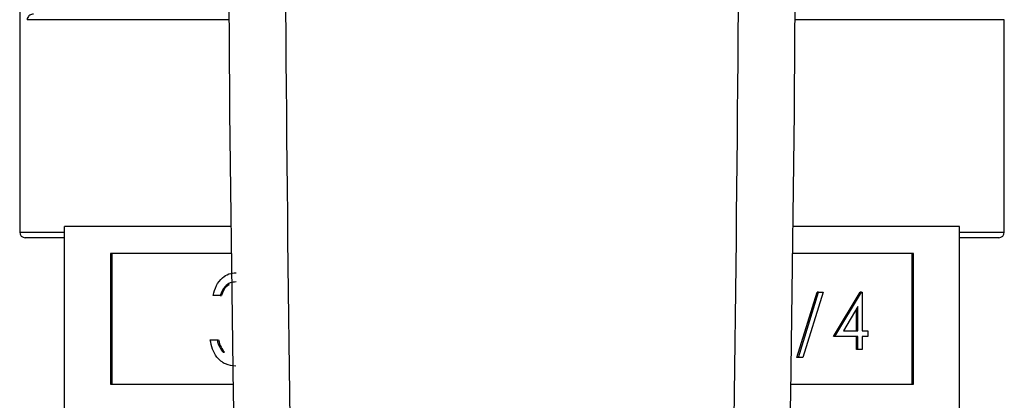
# Model space of a CAD drawing. Extents: x 0.4 to 10.6, y 0.4 to 8.1.
# Drawn here: x 7.2 to 7.2, y 3 to 3.1 of the extents above; entities that cross this region are included whole.
import ezdxf

# ---------------------------------------------------------------- set-up
doc = ezdxf.new("R2010")
doc.units = 0
doc.linetypes.add('SLD-SOLID', pattern=[0])
doc.layers.get('0').update_dxf_attribs({"linetype": 'CONTINUOUS'})

msp = doc.modelspace()

# ---------------------------------------------------------------- linework, layer by layer
at = {"color": 7, "linetype": 'SLD-SOLID'}
for p, q in [((7.174572, 3.071727), (7.174572, 3.045547)), ((7.243863, 3.045547), (7.243863, 3.060508)), ((7.189431, 3.045931), (7.177718, 3.045931)), ((7.177718, 3.032931), (7.177718, 3.045931)), ((7.240718, 3.045931), (7.229005, 3.045931)), ((7.240718, 3.032931), (7.240718, 3.045931)), ((7.177718, 3.045154), (7.174966, 3.045154)), ((7.24347, 3.045154), (7.240718, 3.045154)), ((7.189454, 3.044028), (7.180965, 3.044028)), ((7.180965, 3.044028), (7.180965, 3.034835)), ((7.181063, 3.044028), (7.181063, 3.034835)), ((7.237471, 3.044028), (7.228981, 3.044028)), ((7.237372, 3.034835), (7.237372, 3.044028)), ((7.237471, 3.034835), (7.237471, 3.044028)), ((7.22927, 3.03672), (7.230696, 3.041313)), ((7.229369, 3.03672), (7.230795, 3.041313)), ((7.231117, 3.041313), (7.229691, 3.03672)), ((7.230795, 3.041313), (7.230696, 3.041313)), ((7.230795, 3.041313), (7.231117, 3.041313)), ((7.231849, 3.038183), (7.23371, 3.041313)), ((7.231948, 3.038183), (7.233809, 3.041313)), ((7.233809, 3.041313), (7.23371, 3.041313)), ((7.233809, 3.041313), (7.233871, 3.041313)), ((7.233871, 3.041313), (7.233871, 3.038587)), ((7.188673, 3.041078), (7.188187, 3.041078)), ((7.188673, 3.041078), (7.188772, 3.041078)), ((7.233565, 3.040297), (7.232549, 3.038587)), ((7.233467, 3.038587), (7.233467, 3.040131)), ((7.233565, 3.038587), (7.233565, 3.040297)), ((7.232549, 3.038587), (7.233565, 3.038587)), ((7.233871, 3.038587), (7.234264, 3.038587)), ((7.234264, 3.038587), (7.234264, 3.038183)), ((7.187979, 3.037953), (7.188465, 3.037953)), ((7.188465, 3.037953), (7.188563, 3.037953)), ((7.231948, 3.038183), (7.231849, 3.038183)), ((7.233565, 3.038183), (7.231948, 3.038183)), ((7.233467, 3.037275), (7.233467, 3.038183)), ((7.233565, 3.037275), (7.233565, 3.038183)), ((7.234264, 3.038183), (7.233871, 3.038183)), ((7.233871, 3.038183), (7.233871, 3.037275)), ((7.188889, 3.037089), (7.188987, 3.037089)), ((7.233565, 3.037275), (7.233467, 3.037275)), ((7.233871, 3.037275), (7.233565, 3.037275)), ((7.229369, 3.03672), (7.22927, 3.03672)), ((7.229691, 3.03672), (7.229369, 3.03672)), ((7.180965, 3.034835), (7.189592, 3.034835)), ((7.228844, 3.034835), (7.237471, 3.034835))]:
    msp.add_line(p, q, dxfattribs=at)
at = {"color": 8, "linetype": 'SLD-SOLID'}
for p, q in [((7.189302, 3.060508), (7.175088, 3.060508)), ((7.243863, 3.060508), (7.229133, 3.060508)), ((7.174572, 3.045547), (7.177718, 3.045547)), ((7.240718, 3.045547), (7.243863, 3.045547))]:
    msp.add_line(p, q, dxfattribs=at)
at = {"color": 7, "linetype": 'SLD-SOLID'}
for centre, radius, start, end in [((9.431935, 3.072984), 2.242667, 178.087117, 181.039277), ((4.986501, 3.072984), 2.242667, 358.960723, 1.912883), ((7.174966, 3.045547), 0.000394, 180, 270), ((7.24347, 3.045547), 0.000394, 270, 0)]:
    msp.add_arc(centre, radius, start, end, dxfattribs=at)
for points, knots in [([(7.194452, 3.147713), (7.193934, 3.128493), (7.192898, 3.090054), (7.193348, 3.051604), (7.193573, 3.032379)], [0, 0, 0, 0, 0.5, 1, 1, 1, 1]), ([(7.224863, 3.032378), (7.225088, 3.051604), (7.225538, 3.090054), (7.224502, 3.128493), (7.223983, 3.147713)], [0, 0, 0, 0, 0.5, 1, 1, 1, 1]), ([(7.175533, 3.060902), (7.175487, 3.060897), (7.175396, 3.060888), (7.175273, 3.060823), (7.17517, 3.060726), (7.175111, 3.060616), (7.175092, 3.06054), (7.175088, 3.06051), (7.175088, 3.060508)], [0, 0, 0, 0, 0.195549, 0.390566, 0.601215, 0.839691, 0.990304, 1, 1, 1, 1]), ([(7.188187, 3.041078), (7.18825, 3.041318), (7.188374, 3.041798), (7.188788, 3.04233), (7.189288, 3.042635), (7.189629, 3.042665), (7.189799, 3.042681)], [0, 0, 0, 0, 0.280291, 0.559681, 0.779759, 1, 1, 1, 1]), ([(7.189805, 3.04204), (7.189664, 3.042027), (7.189383, 3.042001), (7.188936, 3.041688), (7.188773, 3.041309), (7.188673, 3.041078)], [0, 0, 0, 0, 0.280628, 0.560402, 1, 1, 1, 1]), ([(7.189309, 3.041839), (7.189247, 3.041801), (7.188988, 3.041642), (7.188865, 3.041321), (7.188772, 3.041078)], [0, 0, 0, 0, 0.241401, 1, 1, 1, 1]), ([(7.189785, 3.03611), (7.189536, 3.036135), (7.18904, 3.036184), (7.188454, 3.036665), (7.188114, 3.037296), (7.188024, 3.037734), (7.187979, 3.037953)], [0, 0, 0, 0, 0.2798911, 0.5590229, 0.7792778, 1, 1, 1, 1]), ([(7.188465, 3.037953), (7.188515, 3.037771), (7.188603, 3.037447), (7.188802, 3.037198), (7.188889, 3.037089)], [0, 0, 0, 0, 0.560661, 1, 1, 1, 1]), ([(7.188563, 3.037953), (7.188613, 3.037771), (7.188701, 3.037447), (7.1889, 3.037198), (7.188987, 3.037089)], [0, 0, 0, 0, 0.560674, 1, 1, 1, 1])]:
    msp.add_open_spline(points, degree=3, knots=knots, dxfattribs=at)

doc.saveas('drawing.dxf')
